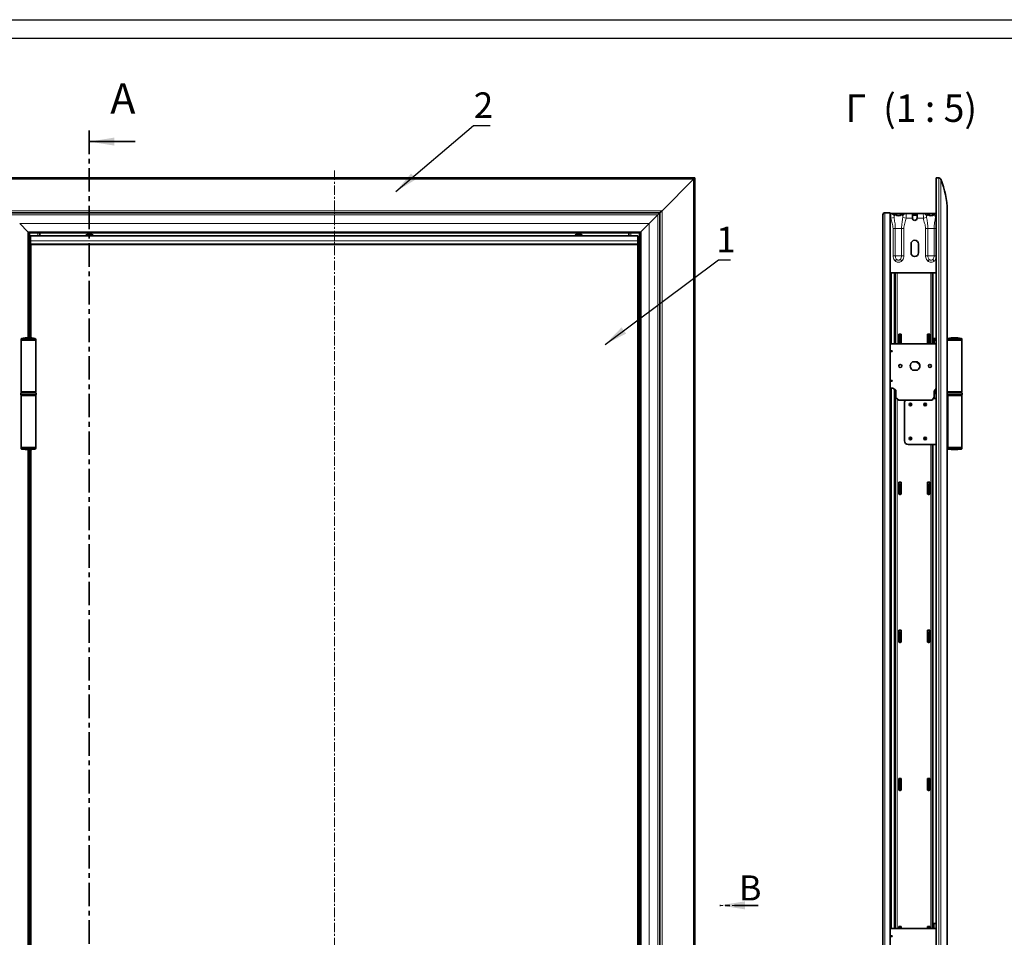
# Model space of a CAD drawing. Units: millimetres. Extents: x 0 to 857, y -1 to 594.
# Drawn here: x 136 to 402, y 346 to 594 of the extents above; entities that cross this region are included whole.
import ezdxf

# ---------------------------------------------------------------- set-up
doc = ezdxf.new("R2010")
doc.units = ezdxf.units.MM
for name, pattern in [('CENTER', [10.16, 6.35, -1.27, 1.27, -1.27]), ('CENTERX2', [20.32, 12.7, -2.54, 2.54, -2.54]), ('HIDDEN', [1.905, 1.27, -0.635]), ('PHANTOM', [12.7, 6.35, -1.27, 1.27, -1.27, 1.27, -1.27])]:
    doc.linetypes.add(name, pattern=pattern)
doc.styles.add('Gost type a', font='GOST_A.TTF', dxfattribs={"oblique": 15})
doc.styles.add('SLDTEXTSTYLE0', font='TXT', dxfattribs={"width": 0.7, "bigfont": 'bigfont'})
doc.dimstyles.new('SLDDIMSTYLE1', dxfattribs={"dimtxt": 0.18, "dimasz": 6.301424, "dimexe": 0, "dimexo": 0.0625, "dimgap": 0, "dimtad": 0, "dimtih": 1, "dimtoh": 1, "dimdec": 0, "dimrnd": 1e-09, "dimzin": 0, "dimdsep": 46, "dimtxsty": 'Standard', "dimsah": 1, "dimcen": 0.09, "dimadec": 0, "dimazin": 0, "dimtfac": 6.301424, "dimtdec": 0, "dimtofl": 0, "dimtmove": 0, "dimatfit": 3, "dimfxl": 1, "dimfrac": 2, "dimtolj": 1, "dimtzin": 0, "dimarcsym": 0})

# ---------------------------------------------------------------- blocks, each defined once
blk = doc.blocks.new('SW_PROJECTIONARROW_1')
at = {"color": 0, "linetype": 'HIDDEN', "lineweight": 18}
blk.add_line((335.62, 354.74), (325.3, 354.74), dxfattribs=at)
blk.add_line((335.62, 354.74), (325.3, 354.74), dxfattribs=at)
at = {"color": 0, "linetype": 'PHANTOM', "lineweight": 35}
blk.add_line((335.62, 354.74), (325.3, 354.74), dxfattribs=at)
at = {"color": 0, "linetype": 'Continuous', "lineweight": 35}
blk.add_solid([(325.3, 354.74), (332.09, 353.65), (332.09, 355.82)], dxfattribs=at)
blk.add_solid([(325.3, 354.74), (332.09, 353.65), (332.09, 355.82)], dxfattribs=at)
at = {"color": 0, "linetype": 'Continuous', "lineweight": 35, "insert": (330.46, 362.84), "char_height": 6.79, "attachment_point": 1, "style": 'SLDTEXTSTYLE0'}
blk.add_mtext('В', dxfattribs=at)
blk.add_mtext('В', dxfattribs=at)

msp = doc.modelspace()

# ---------------------------------------------------------------- linework, layer by layer
at = {"color": 0, "linetype": 'Continuous', "lineweight": 25}
for p, q in [((20, 589), (836, 589)), ((90, 589), (157, 589))]:
    msp.add_line(p, q, dxfattribs=at)
at = {"color": 0, "linetype": 'CENTER', "lineweight": 35}
msp.add_line((154.858, 564.062), (154.858, 110.341), dxfattribs=at)
at = {"color": 0, "linetype": 'Continuous', "lineweight": 35}
for p, q in [((167.3, 561.062), (154.858, 561.062)), ((318.516, 551.25), (123.716, 551.25)), ((309.668, 542.402), (318.18, 550.914)), ((318.18, 550.914), (318.516, 551.25)), ((318.516, 551.25), (318.516, 131.85)), ((383.767, 551.25), (384.489, 551.25)), ((383.767, 551.25), (383.767, 131.85)), ((309.116, 541.85), (133.116, 541.85)), ((309.116, 541.85), (133.116, 541.85)), ((308.576, 541.31), (306.176, 538.91)), ((308.576, 541.31), (309.116, 541.85)), ((309.116, 541.85), (309.668, 542.402)), ((309.116, 541.85), (309.116, 541.85)), ((309.116, 541.85), (309.116, 131.85)), ((309.116, 541.85), (309.116, 131.85)), ((369.367, 541.31), (369.367, 131.85)), ((371.367, 541.85), (369.907, 541.85)), ((371.367, 541.85), (371.367, 131.85)), ((371.51, 541.61), (371.367, 541.61)), ((377.347, 541.61), (375.624, 541.61)), ((377.347, 541.61), (377.347, 540.41)), ((378.587, 541.61), (377.347, 541.61)), ((378.587, 541.21), (377.347, 541.21)), ((380.31, 541.61), (378.587, 541.61)), ((378.587, 540.41), (378.587, 541.61)), ((386.76, 131.85), (386.76, 542.39)), ((386.767, 541.31), (386.767, 131.85)), ((138.296, 536.67), (136.056, 538.91)), ((136.056, 538.91), (138.296, 536.67)), ((303.936, 536.67), (306.176, 538.91)), ((304.043, 536.776), (306.176, 538.91)), ((138.516, 536.45), (138.296, 536.67)), ((138.296, 536.67), (138.516, 536.45)), ((138.516, 536.45), (138.516, 508.049)), ((303.716, 536.45), (138.516, 536.45)), ((138.936, 535.65), (303.136, 535.65)), ((138.936, 535.49), (138.936, 535.65)), ((138.936, 534.242), (138.936, 535.49)), ((141.516, 536.45), (141.516, 535.65)), ((154.678, 536.089), (154.678, 536.107)), ((154.746, 536.104), (154.746, 536.107)), ((154.946, 536.097), (154.946, 536.107)), ((155.111, 536.003), (155.111, 536.107)), ((155.125, 536.003), (155.125, 536.107)), ((286.878, 536.089), (286.878, 536.107)), ((286.946, 536.104), (286.946, 536.107)), ((287.146, 536.097), (287.146, 536.107)), ((287.311, 536.003), (287.311, 536.107)), ((287.325, 536.003), (287.325, 536.107)), ((300.716, 536.45), (300.716, 535.65)), ((303.136, 535.49), (303.136, 535.65)), ((303.136, 534.242), (303.136, 535.49)), ((303.716, 536.45), (303.936, 536.67)), ((303.716, 536.45), (303.716, 131.85)), ((138.936, 534.232), (138.936, 534.242)), ((138.936, 533.33), (138.936, 534.232)), ((138.936, 533.33), (303.136, 533.33)), ((138.936, 533.29), (138.936, 533.33)), ((138.936, 533.29), (303.136, 533.29)), ((138.996, 533.29), (138.996, 508.033)), ((303.136, 534.232), (303.136, 534.242)), ((303.136, 533.33), (303.136, 534.232)), ((303.136, 533.29), (303.136, 533.33)), ((303.136, 533.29), (303.136, 136.89)), ((376.967, 531.01), (376.967, 533.41)), ((378.967, 533.41), (378.967, 531.01)), ((383.767, 525.61), (371.367, 525.61)), ((372.727, 525.61), (372.727, 506.45)), ((373.717, 506.45), (373.717, 509.05)), ((373.717, 509.05), (374.317, 509.05)), ((373.867, 508.55), (373.717, 508.55)), ((373.867, 508.55), (373.867, 506.45)), ((374.107, 508.55), (373.867, 508.55)), ((374.107, 508.55), (374.107, 506.45)), ((374.317, 508.55), (374.107, 508.55)), ((374.317, 509.05), (374.317, 506.45)), ((381.417, 509.05), (382.017, 509.05)), ((381.417, 506.45), (381.417, 509.05)), ((381.627, 508.55), (381.417, 508.55)), ((381.627, 506.45), (381.627, 508.55)), ((381.627, 508.55), (381.867, 508.55)), ((381.867, 506.45), (381.867, 508.55)), ((382.017, 508.55), (381.867, 508.55)), ((382.017, 509.05), (382.017, 506.45)), ((136.416, 507.685), (136.416, 507.45)), ((136.416, 507.45), (136.416, 493.45)), ((140.416, 507.45), (136.416, 507.45)), ((140.416, 507.45), (140.416, 507.685)), ((140.416, 493.45), (140.416, 507.45)), ((383.767, 506.45), (371.367, 506.45)), ((383.088, 507.85), (383.088, 506.45)), ((383.767, 507.85), (383.088, 507.85)), ((383.2, 507.85), (383.2, 506.45)), ((383.767, 507.45), (383.2, 507.45)), ((383.707, 507.85), (383.707, 507.45)), ((390.707, 507.45), (386.767, 507.45)), ((390.707, 507.45), (390.707, 507.685)), ((390.707, 493.45), (390.707, 507.45)), ((371.867, 504.545), (371.367, 504.545)), ((371.867, 504.47), (371.367, 504.47)), ((371.867, 504.43), (371.367, 504.43)), ((371.867, 504.355), (371.367, 504.355)), ((371.867, 504.545), (371.867, 504.355)), ((378.759, 501.55), (377.374, 501.55)), ((377.374, 499.35), (378.759, 499.35)), ((371.867, 496.545), (371.367, 496.545)), ((371.867, 496.47), (371.367, 496.47)), ((371.867, 496.43), (371.367, 496.43)), ((371.867, 496.355), (371.367, 496.355)), ((371.867, 496.545), (371.867, 496.355)), ((136.366, 493.073), (136.366, 492.72)), ((136.416, 493.45), (140.416, 493.45)), ((136.416, 492.45), (136.416, 478.45)), ((136.416, 492.45), (140.416, 492.45)), ((136.539, 493.367), (136.422, 493.228)), ((136.422, 492.566), (136.519, 492.45)), ((140.293, 493.367), (136.539, 493.367)), ((139.826, 493.397), (137.006, 493.397)), ((137.293, 493.45), (137.293, 493.41)), ((137.316, 493.41), (137.293, 493.41)), ((139.776, 493.41), (137.316, 493.41)), ((137.416, 493.41), (137.416, 493.397)), ((139.416, 493.397), (139.416, 493.41)), ((139.776, 493.41), (139.776, 493.45)), ((140.41, 493.228), (140.293, 493.367)), ((140.312, 492.45), (140.41, 492.566)), ((140.416, 478.45), (140.416, 492.45)), ((140.466, 492.72), (140.466, 493.073)), ((371.367, 494.45), (372.067, 494.45)), ((372.067, 494.45), (372.867, 493.89)), ((372.727, 493.988), (372.727, 348.45)), ((372.867, 493.89), (372.867, 491.81)), ((383.267, 493.65), (383.767, 494.364)), ((383.267, 492.05), (383.267, 493.65)), ((383.767, 493.45), (383.267, 493.45)), ((383.767, 493.05), (383.267, 493.05)), ((383.707, 493.45), (383.707, 493.05)), ((386.767, 493.45), (390.707, 493.45)), ((386.829, 493.367), (386.767, 493.292)), ((386.767, 492.501), (386.81, 492.45)), ((386.849, 492.45), (386.767, 492.45)), ((386.829, 493.367), (388.738, 493.367)), ((386.88, 492.45), (386.88, 478.45)), ((386.88, 492.45), (390.707, 492.45)), ((390.117, 493.397), (387.297, 493.397)), ((387.347, 493.45), (387.347, 493.41)), ((387.479, 493.41), (387.347, 493.41)), ((387.696, 493.41), (387.479, 493.41)), ((387.786, 493.41), (387.696, 493.41)), ((387.707, 493.41), (387.707, 493.397)), ((387.786, 493.41), (389.316, 493.41)), ((387.914, 493.41), (387.914, 493.45)), ((388.738, 493.367), (390.584, 493.367)), ((389.316, 493.45), (389.316, 493.41)), ((389.506, 493.41), (389.316, 493.41)), ((390.067, 493.41), (389.506, 493.41)), ((389.707, 493.397), (389.707, 493.41)), ((390.067, 493.41), (390.067, 493.45)), ((390.701, 493.228), (390.584, 493.367)), ((390.603, 492.45), (390.701, 492.566)), ((390.707, 478.45), (390.707, 492.45)), ((390.757, 492.72), (390.757, 493.073)), ((372.867, 491.81), (373.667, 491.25)), ((373.667, 491.25), (382.706, 491.25)), ((375.207, 490.65), (375.207, 480.25)), ((382.706, 491.25), (383.267, 492.05)), ((382.987, 491.65), (383.767, 491.65)), ((376.207, 479.25), (383.767, 479.25)), ((136.416, 478.45), (136.416, 478.215)), ((136.416, 478.45), (140.416, 478.45)), ((138.516, 477.85), (138.516, 349.85)), ((138.996, 477.866), (138.996, 191.373)), ((140.416, 478.215), (140.416, 478.45)), ((386.767, 478.45), (390.707, 478.45)), ((386.88, 478.45), (390.707, 478.45)), ((390.707, 478.215), (390.707, 478.45)), ((373.717, 469.05), (374.317, 469.05)), ((373.717, 465.85), (373.717, 469.05)), ((373.867, 468.55), (373.717, 468.55)), ((374.107, 468.55), (373.867, 468.55)), ((373.867, 468.55), (373.867, 465.75)), ((374.107, 468.55), (374.107, 465.75)), ((374.317, 468.55), (374.107, 468.55)), ((374.317, 469.05), (374.317, 465.85)), ((381.417, 465.85), (381.417, 469.05)), ((381.417, 469.05), (382.017, 469.05)), ((381.627, 468.55), (381.417, 468.55)), ((381.627, 465.75), (381.627, 468.55)), ((381.627, 468.55), (381.867, 468.55)), ((381.867, 465.75), (381.867, 468.55)), ((382.017, 468.55), (381.867, 468.55)), ((382.017, 469.05), (382.017, 465.85)), ((373.861, 465.85), (373.717, 465.85)), ((373.861, 465.75), (373.867, 465.75)), ((374.107, 465.75), (373.867, 465.75)), ((374.317, 465.85), (374.107, 465.85)), ((381.627, 465.85), (381.417, 465.85)), ((381.627, 465.75), (381.867, 465.75)), ((381.867, 465.75), (381.873, 465.75)), ((382.017, 465.85), (381.873, 465.85)), ((373.717, 429.05), (374.317, 429.05)), ((373.717, 425.85), (373.717, 429.05)), ((373.867, 428.55), (373.717, 428.55)), ((374.107, 428.55), (373.867, 428.55)), ((373.867, 428.55), (373.867, 425.75)), ((374.107, 428.55), (374.107, 425.75)), ((374.317, 428.55), (374.107, 428.55)), ((374.317, 429.05), (374.317, 425.85)), ((381.417, 429.05), (382.017, 429.05)), ((381.417, 425.85), (381.417, 429.05)), ((381.627, 428.55), (381.417, 428.55)), ((381.627, 425.75), (381.627, 428.55)), ((381.627, 428.55), (381.867, 428.55)), ((381.867, 425.75), (381.867, 428.55)), ((382.017, 428.55), (381.867, 428.55)), ((382.017, 429.05), (382.017, 425.85)), ((373.861, 425.85), (373.717, 425.85)), ((374.317, 425.85), (374.107, 425.85)), ((381.627, 425.85), (381.417, 425.85)), ((382.017, 425.85), (381.873, 425.85)), ((373.861, 425.75), (373.867, 425.75)), ((374.107, 425.75), (373.867, 425.75)), ((381.627, 425.75), (381.867, 425.75)), ((381.867, 425.75), (381.873, 425.75)), ((373.717, 385.85), (373.717, 389.05)), ((373.717, 389.05), (374.317, 389.05)), ((373.867, 388.55), (373.717, 388.55)), ((373.867, 388.55), (373.867, 385.75)), ((374.107, 388.55), (373.867, 388.55)), ((374.107, 388.55), (374.107, 385.75)), ((374.317, 388.55), (374.107, 388.55)), ((374.317, 389.05), (374.317, 385.85)), ((381.417, 385.85), (381.417, 389.05)), ((381.417, 389.05), (382.017, 389.05)), ((381.627, 388.55), (381.417, 388.55)), ((381.627, 385.75), (381.627, 388.55)), ((381.627, 388.55), (381.867, 388.55)), ((381.867, 385.75), (381.867, 388.55)), ((382.017, 388.55), (381.867, 388.55)), ((382.017, 389.05), (382.017, 385.85)), ((373.861, 385.85), (373.717, 385.85)), ((373.861, 385.75), (373.867, 385.75)), ((374.107, 385.75), (373.867, 385.75)), ((374.317, 385.85), (374.107, 385.85)), ((381.627, 385.85), (381.417, 385.85)), ((381.627, 385.75), (381.867, 385.75)), ((381.867, 385.75), (381.873, 385.75)), ((382.017, 385.85), (381.873, 385.85)), ((138.516, 349.85), (138.516, 335.05)), ((373.717, 348.45), (373.717, 349.05)), ((373.717, 349.05), (374.317, 349.05)), ((374.317, 349.05), (374.317, 348.45)), ((381.417, 349.05), (382.017, 349.05)), ((381.417, 348.45), (381.417, 349.05)), ((382.017, 349.05), (382.017, 348.45)), ((383.088, 349.85), (383.088, 348.45)), ((383.767, 349.85), (383.088, 349.85)), ((383.767, 348.45), (371.367, 348.45)), ((371.867, 346.545), (371.367, 346.545)), ((371.867, 346.47), (371.367, 346.47)), ((371.867, 346.43), (371.367, 346.43)), ((371.867, 346.355), (371.367, 346.355)), ((371.867, 346.545), (371.867, 346.355)), ((373.867, 348.55), (373.717, 348.55)), ((373.867, 348.55), (373.867, 348.45)), ((374.107, 348.55), (373.867, 348.55)), ((374.107, 348.55), (374.107, 348.45)), ((374.317, 348.55), (374.107, 348.55)), ((381.627, 348.55), (381.417, 348.55)), ((381.627, 348.45), (381.627, 348.55)), ((381.627, 348.55), (381.867, 348.55)), ((381.867, 348.45), (381.867, 348.55)), ((382.017, 348.55), (381.867, 348.55))]:
    msp.add_line(p, q, dxfattribs=at)
at = {"color": 0, "linetype": 'Continuous', "lineweight": 18}
for p, q in [((318.18, 550.914), (124.052, 550.914)), ((318.18, 550.914), (318.18, 131.85)), ((384.489, 551.25), (384.489, 131.85)), ((384.989, 550.914), (384.989, 131.85)), ((309.668, 542.402), (132.563, 542.402)), ((308.576, 541.31), (133.656, 541.31)), ((308.576, 541.31), (308.576, 131.85)), ((309.668, 542.402), (309.668, 131.85)), ((369.907, 541.85), (369.907, 131.85)), ((371.51, 540.41), (371.367, 540.41)), ((371.51, 540.41), (372.391, 540.531)), ((374.742, 540.531), (375.624, 540.41)), ((377.347, 540.41), (375.624, 540.41)), ((380.31, 540.41), (378.587, 540.41)), ((380.31, 540.41), (381.191, 540.531)), ((383.542, 540.531), (383.767, 540.5)), ((386.76, 542.402), (386.76, 131.85)), ((306.176, 538.91), (136.056, 538.91)), ((306.176, 538.91), (306.176, 131.85)), ((372.097, 537.61), (372.727, 537.61)), ((372.097, 530.237), (372.097, 537.61)), ((372.727, 537.61), (372.727, 530.237)), ((374.406, 537.61), (372.727, 537.61)), ((374.406, 530.237), (374.406, 537.61)), ((374.406, 537.61), (375.036, 537.61)), ((375.036, 537.61), (375.036, 530.237)), ((380.897, 530.237), (380.897, 537.61)), ((380.897, 537.61), (381.527, 537.61)), ((381.527, 537.61), (381.527, 530.237)), ((381.527, 537.61), (383.206, 537.61)), ((383.206, 530.237), (383.206, 537.61)), ((383.206, 537.61), (383.767, 537.61)), ((138.296, 536.67), (138.296, 508.049)), ((303.936, 536.67), (138.296, 536.67)), ((138.756, 536.45), (138.756, 508.044)), ((138.936, 535.49), (303.136, 535.49)), ((140.976, 536.45), (140.976, 535.65)), ((153.96, 535.742), (155.309, 535.742)), ((155.309, 535.742), (155.911, 535.742)), ((286.16, 535.742), (287.509, 535.742)), ((287.509, 535.742), (288.111, 535.742)), ((301.236, 536.45), (301.236, 535.65)), ((303.496, 536.45), (303.496, 134.45)), ((304.043, 536.776), (304.043, 131.85)), ((138.936, 534.242), (303.136, 534.242)), ((138.936, 534.232), (303.136, 534.232)), ((139.116, 533.29), (139.116, 508.025)), ((303.016, 533.29), (303.016, 136.89)), ((372.097, 530.237), (372.727, 530.237)), ((374.406, 530.237), (372.727, 530.237)), ((374.406, 530.237), (375.036, 530.237)), ((380.897, 530.237), (381.527, 530.237)), ((381.527, 530.237), (383.206, 530.237)), ((383.206, 530.237), (383.767, 530.237)), ((373.056, 529.249), (372.673, 528.823)), ((374.077, 529.249), (374.461, 528.823)), ((381.875, 529.23), (381.506, 528.794)), ((382.858, 529.23), (383.227, 528.794)), ((371.667, 525.61), (371.667, 506.45)), ((372.427, 525.61), (372.427, 506.45)), ((373.267, 525.61), (373.267, 506.45)), ((382.316, 525.61), (382.316, 506.45)), ((382.718, 525.61), (382.718, 506.45)), ((382.987, 525.61), (382.987, 506.45)), ((140.416, 507.685), (136.416, 507.685)), ((136.58, 507.881), (140.252, 507.881)), ((390.707, 507.685), (386.767, 507.685)), ((386.87, 507.881), (390.543, 507.881)), ((382.316, 500.763), (382.316, 500.137)), ((136.366, 493.073), (140.466, 493.073)), ((136.366, 492.72), (140.466, 492.72)), ((136.422, 493.228), (140.41, 493.228)), ((136.422, 492.566), (140.41, 492.566)), ((137.316, 493.45), (137.316, 493.41)), ((371.667, 494.45), (371.667, 348.45)), ((372.427, 494.198), (372.427, 348.45)), ((386.767, 493.228), (388.74, 493.228)), ((386.767, 493.073), (388.74, 493.073)), ((386.767, 492.72), (388.74, 492.72)), ((386.767, 492.566), (388.74, 492.566)), ((387.479, 493.45), (387.479, 493.41)), ((387.696, 493.45), (387.696, 493.41)), ((387.91, 493.45), (387.91, 493.41)), ((388.74, 493.228), (390.701, 493.228)), ((388.74, 493.073), (390.757, 493.073)), ((388.74, 492.72), (390.757, 492.72)), ((388.74, 492.566), (390.701, 492.566)), ((389.506, 493.45), (389.506, 493.41)), ((373.267, 491.53), (373.267, 348.45)), ((382.987, 491.65), (382.987, 491.65)), ((386.767, 492.05), (386.88, 492.05)), ((382.316, 479.25), (382.316, 348.45)), ((382.718, 479.25), (382.718, 348.45)), ((382.987, 479.25), (382.987, 348.45)), ((136.416, 478.215), (140.416, 478.215)), ((140.252, 478.018), (136.58, 478.018)), ((138.296, 477.85), (138.296, 349.85)), ((138.756, 477.855), (138.756, 191.384)), ((139.116, 477.874), (139.116, 191.365)), ((386.88, 478.85), (386.767, 478.85)), ((386.767, 478.215), (390.707, 478.215)), ((390.543, 478.018), (386.87, 478.018)), ((138.296, 349.85), (138.296, 335.05))]:
    msp.add_line(p, q, dxfattribs=at)
at = {"color": 0, "linetype": 'CENTERX2', "lineweight": 18, "ltscale": 0.2}
msp.add_line((221.116, 553.25), (221.116, 129.85), dxfattribs=at)
msp.add_lwpolyline([(840.99, -0.008), (-0.01, -0.008), (-0.01, 593.992), (840.99, 593.992)], close=True)
at = {"color": 7, "linetype": 'Continuous', "lineweight": 35}
for centre, radius in [((374.067, 500.45), 0.4), ((382.067, 500.45), 0.4), ((376.807, 490.05), 0.343), ((376.807, 490.05), 0.17), ((380.807, 490.05), 0.343), ((380.807, 490.05), 0.17), ((376.807, 480.85), 0.343), ((376.807, 480.85), 0.17), ((380.807, 480.85), 0.343), ((380.807, 480.85), 0.17)]:
    msp.add_circle(centre, radius, dxfattribs=at)
at = {"color": 0, "linetype": 'Continuous', "lineweight": 35}
for centre, radius, start, end in [((384.489, 550.71), 0.54, 22.18901, 90), ((362.767, 541.85), 24, 1.31895, 22.18901), ((369.907, 541.31), 0.54, 90, 180), ((372.097, 540.71), 0.9, 45.58469, 90), ((373.567, 542.21), 1.2, 225.58469, 314.41531), ((375.036, 540.71), 0.9, 90, 134.41531), ((377.967, 540.41), 0.62, 180, 270), ((377.967, 540.41), 0.62, 270, 0), ((380.897, 540.71), 0.9, 45.58469, 90), ((382.367, 542.21), 1.2, 225.58469, 314.41531), ((383.836, 540.71), 0.9, 94.44129, 134.41531), ((386.227, 541.31), 0.54, 0, 8.70165), ((154.012, 535.688), 0.075, 133.42301, 210.39296), ((154.936, 534.711), 1.419, 101.46272, 133.42301), ((154.9, 534.892), 1.235, 100.35027, 116.20322), ((154.396, 535.781), 0.223, 79.2887, 100.7113), ((154.983, 534.892), 1.235, 100.35027, 116.20322), ((154.712, 535.904), 0.206, 80.44554, 99.55446), ((154.843, 534.916), 1.194, 86.03415, 93.96585), ((154.761, 535.762), 0.382, 38.48209, 64.429), ((155.028, 534.916), 1.194, 86.03415, 93.96585), ((155.16, 534.719), 1.285, 85.54715, 94.45285), ((155.16, 535.904), 0.206, 80.44554, 99.55446), ((154.961, 535.762), 0.382, 38.48209, 64.429), ((154.936, 534.711), 1.419, 46.57699, 78.53728), ((155.86, 535.688), 0.075, 329.60704, 46.57699), ((286.212, 535.688), 0.075, 133.42301, 210.39296), ((287.136, 534.711), 1.419, 101.46272, 133.42301), ((287.1, 534.892), 1.235, 100.35027, 116.20322), ((286.596, 535.781), 0.223, 79.2887, 100.7113), ((287.183, 534.892), 1.235, 100.35027, 116.20322), ((286.912, 535.904), 0.206, 80.44554, 99.55446), ((287.043, 534.916), 1.194, 86.03415, 93.96585), ((286.961, 535.762), 0.382, 38.48209, 64.429), ((287.228, 534.916), 1.194, 86.03415, 93.96585), ((287.36, 534.719), 1.285, 85.54715, 94.45285), ((287.36, 535.904), 0.206, 80.44554, 99.55446), ((287.161, 535.762), 0.382, 38.48209, 64.429), ((287.136, 534.711), 1.419, 46.57699, 78.53728), ((288.06, 535.688), 0.075, 329.60704, 46.57699), ((377.967, 533.41), 1, 0, 180), ((377.967, 531.01), 1, 180, 0), ((136.616, 507.685), 0.2, 100.47568, 180), ((138.416, 497.95), 10.1, 79.52432, 100.47568), ((140.216, 507.685), 0.2, 0, 79.52432), ((386.907, 507.685), 0.2, 100.47568, 134.427), ((388.707, 497.95), 10.1, 79.52432, 100.47568), ((390.507, 507.685), 0.2, 0, 79.52432), ((378.067, 500.45), 1.3, 122.20423, 237.79577), ((377.867, 500.15), 1.6, 26.38902, 61.04498), ((378.067, 500.45), 1.3, 302.20423, 57.79577), ((136.606, 493.073), 0.24, 140, 180), ((136.606, 492.72), 0.24, 180, 220), ((137.006, 492.897), 0.5, 90, 109.95171), ((139.826, 492.897), 0.5, 70.04829, 90), ((140.226, 493.073), 0.24, 0, 40), ((140.226, 492.72), 0.24, 320, 0), ((387.297, 492.897), 0.5, 90, 109.95171), ((390.117, 492.897), 0.5, 70.04829, 90), ((390.517, 493.073), 0.24, 0, 40), ((390.517, 492.72), 0.24, 320, 0), ((376.207, 490.65), 1, 143.1301, 180), ((376.207, 480.25), 1, 180, 270), ((136.616, 478.215), 0.2, 180, 259.52432), ((138.416, 487.95), 10.1, 259.52432, 280.47568), ((140.216, 478.215), 0.2, 280.47568, 0), ((386.907, 478.215), 0.2, 225.573, 259.52432), ((388.707, 487.95), 10.1, 259.52432, 280.47568), ((390.507, 478.215), 0.2, 280.47568, 0)]:
    msp.add_arc(centre, radius, start, end, dxfattribs=at)
at = {"color": 0, "linetype": 'Continuous', "lineweight": 18}
for centre, radius, start, end in [((371.506, 540.715), 0.894, 8.27488, 89.78272), ((372.65, 541.109), 0.501, 35.9579, 87.43148), ((374.483, 541.109), 0.501, 92.56852, 144.0421), ((375.627, 540.715), 0.894, 90.21728, 171.72512), ((380.306, 540.715), 0.894, 8.27488, 89.78272), ((381.482, 541.132), 0.479, 34.83481, 87.10124), ((383.251, 541.132), 0.479, 92.89876, 145.16519), ((384.435, 540.711), 0.903, 137.76887, 171.52813), ((377.867, 500.15), 1.4, 349.65179, 122.9687)]:
    msp.add_arc(centre, radius, start, end, dxfattribs=at)
for points, knots in [([(371.51, 540.41), (371.506, 540.543), (371.498, 540.809), (371.494, 541.166), (371.495, 541.437), (371.5, 541.587), (371.507, 541.603), (371.51, 541.61)], [0, 0, 0, 0, 0.2117893, 0.424493, 0.6367967, 0.8486149, 1, 1, 1, 1]), ([(372.097, 537.61), (372.081, 537.84), (372.047, 538.307), (371.848, 538.992), (371.641, 539.687), (371.553, 540.168), (371.51, 540.41)], [0, 0, 0, 0, 0.24091726, 0.48806876, 0.74362645, 1, 1, 1, 1]), ([(372.391, 540.844), (372.39, 540.837), (372.385, 540.819), (372.383, 540.77), (372.382, 540.701), (372.384, 540.62), (372.389, 540.56), (372.391, 540.531)], [0, 0, 0, 0, 0.1408402, 0.3555912, 0.5798032, 0.7994392, 1, 1, 1, 1]), ([(372.727, 541.353), (372.719, 541.343), (372.702, 541.325), (372.552, 541.157), (372.453, 540.964), (372.391, 540.844)], [0, 0, 0, 0, 0.2706099, 0.5462049, 1, 1, 1, 1]), ([(372.391, 540.531), (372.455, 540.088), (372.555, 539.391), (372.703, 538.413), (372.719, 537.879), (372.727, 537.61)], [0, 0, 0, 0, 0.4652965, 0.730737, 1, 1, 1, 1]), ([(373.056, 541.403), (373.016, 541.399), (372.892, 541.387), (372.757, 541.361), (372.738, 541.356), (372.727, 541.353)], [0, 0, 0, 0, 0.1739536, 0.542055, 1, 1, 1, 1]), ([(374.077, 541.403), (374.025, 541.407), (373.909, 541.417), (373.676, 541.424), (373.484, 541.424), (373.305, 541.419), (373.198, 541.414), (373.102, 541.407), (373.073, 541.405), (373.056, 541.403)], [0, 0, 0, 0, 0.1834679, 0.4075083, 0.6284706, 0.6738415, 0.893176, 0.9379653, 1, 1, 1, 1]), ([(374.406, 541.353), (374.396, 541.356), (374.376, 541.361), (374.241, 541.387), (374.117, 541.399), (374.077, 541.403)], [0, 0, 0, 0, 0.457945, 0.8260464, 1, 1, 1, 1]), ([(374.742, 540.844), (374.678, 540.967), (374.578, 541.16), (374.431, 541.326), (374.415, 541.344), (374.406, 541.353)], [0, 0, 0, 0, 0.4652965, 0.730737, 1, 1, 1, 1]), ([(374.406, 537.61), (374.415, 537.88), (374.431, 538.426), (374.581, 539.403), (374.68, 540.098), (374.742, 540.531)], [0, 0, 0, 0, 0.27060994, 0.54620486, 1, 1, 1, 1]), ([(374.742, 540.531), (374.744, 540.551), (374.748, 540.603), (374.751, 540.678), (374.751, 540.752), (374.749, 540.811), (374.744, 540.833), (374.742, 540.844)], [0, 0, 0, 0, 0.1408402, 0.3555912, 0.5798032, 0.7994392, 1, 1, 1, 1]), ([(375.624, 540.41), (375.581, 540.175), (375.497, 539.704), (375.293, 539.018), (375.09, 538.327), (375.054, 537.85), (375.036, 537.61)], [0, 0, 0, 0, 0.2493484, 0.5004597, 0.7484855, 1, 1, 1, 1]), ([(375.624, 541.61), (375.628, 541.597), (375.635, 541.571), (375.639, 541.369), (375.639, 541.07), (375.634, 540.732), (375.627, 540.505), (375.624, 540.41)], [0, 0, 0, 0, 0.2117893, 0.424493, 0.6367967, 0.8486149, 1, 1, 1, 1]), ([(380.31, 540.41), (380.306, 540.543), (380.298, 540.809), (380.294, 541.166), (380.295, 541.437), (380.3, 541.587), (380.307, 541.603), (380.31, 541.61)], [0, 0, 0, 0, 0.2117893, 0.424493, 0.6367967, 0.8486149, 1, 1, 1, 1]), ([(380.897, 537.61), (380.881, 537.84), (380.847, 538.307), (380.648, 538.992), (380.441, 539.687), (380.353, 540.168), (380.31, 540.41)], [0, 0, 0, 0, 0.24091726, 0.48806876, 0.74362645, 1, 1, 1, 1]), ([(381.191, 540.844), (381.19, 540.837), (381.185, 540.819), (381.183, 540.77), (381.182, 540.701), (381.184, 540.62), (381.189, 540.56), (381.191, 540.531)], [0, 0, 0, 0, 0.1408402, 0.3555912, 0.5798032, 0.7994392, 1, 1, 1, 1]), ([(381.527, 541.353), (381.519, 541.343), (381.502, 541.325), (381.352, 541.157), (381.253, 540.964), (381.191, 540.844)], [0, 0, 0, 0, 0.2706099, 0.5462049, 1, 1, 1, 1]), ([(381.191, 540.531), (381.255, 540.088), (381.355, 539.391), (381.503, 538.413), (381.519, 537.879), (381.527, 537.61)], [0, 0, 0, 0, 0.4652965, 0.730737, 1, 1, 1, 1]), ([(381.875, 541.405), (381.828, 541.401), (381.696, 541.388), (381.557, 541.361), (381.538, 541.356), (381.527, 541.353)], [0, 0, 0, 0, 0.1944639, 0.5534256, 1, 1, 1, 1]), ([(382.858, 541.405), (382.81, 541.409), (382.705, 541.416), (382.557, 541.421), (382.391, 541.424), (382.281, 541.423), (382.112, 541.42), (382.008, 541.415), (381.915, 541.408), (381.889, 541.406), (381.875, 541.405)], [0, 0, 0, 0, 0.1726471, 0.3795905, 0.4225774, 0.6349238, 0.6732321, 0.9002983, 0.9479756, 1, 1, 1, 1]), ([(383.206, 541.353), (383.196, 541.356), (383.176, 541.361), (383.038, 541.388), (382.905, 541.401), (382.858, 541.405)], [0, 0, 0, 0, 0.44657442, 0.80553605, 1, 1, 1, 1]), ([(383.542, 540.844), (383.478, 540.967), (383.378, 541.16), (383.231, 541.326), (383.215, 541.344), (383.206, 541.353)], [0, 0, 0, 0, 0.4652965, 0.730737, 1, 1, 1, 1]), ([(383.206, 537.61), (383.215, 537.88), (383.231, 538.426), (383.381, 539.403), (383.48, 540.098), (383.542, 540.531)], [0, 0, 0, 0, 0.27060994, 0.54620486, 1, 1, 1, 1]), ([(383.542, 540.531), (383.544, 540.551), (383.548, 540.603), (383.551, 540.678), (383.551, 540.752), (383.549, 540.811), (383.544, 540.833), (383.542, 540.844)], [0, 0, 0, 0, 0.1408402, 0.3555912, 0.5798032, 0.7994392, 1, 1, 1, 1]), ([(372.673, 528.823), (372.604, 528.893), (372.397, 529.103), (372.154, 529.584), (372.117, 530.009), (372.097, 530.237)], [0, 0, 0, 0, 0.1882191, 0.5627757, 1, 1, 1, 1]), ([(372.727, 530.237), (372.738, 530.075), (372.757, 529.782), (372.892, 529.444), (373.016, 529.297), (373.056, 529.249)], [0, 0, 0, 0, 0.457945, 0.8260464, 1, 1, 1, 1]), ([(374.077, 529.249), (374.117, 529.297), (374.241, 529.444), (374.376, 529.782), (374.396, 530.075), (374.406, 530.237)], [0, 0, 0, 0, 0.1739536, 0.542055, 1, 1, 1, 1]), ([(375.036, 530.237), (375.016, 530.009), (374.979, 529.584), (374.736, 529.103), (374.53, 528.893), (374.461, 528.823)], [0, 0, 0, 0, 0.4372243, 0.8117809, 1, 1, 1, 1]), ([(381.506, 528.794), (381.374, 528.935), (381.111, 529.216), (380.928, 529.738), (380.907, 530.083), (380.897, 530.237)], [0, 0, 0, 0, 0.3569745, 0.7118684, 1, 1, 1, 1]), ([(381.527, 530.237), (381.532, 530.127), (381.544, 529.886), (381.641, 529.526), (381.799, 529.326), (381.875, 529.23)], [0, 0, 0, 0, 0.3046533, 0.6645083, 1, 1, 1, 1]), ([(382.858, 529.23), (382.905, 529.283), (383.038, 529.435), (383.176, 529.782), (383.196, 530.075), (383.206, 530.237)], [0, 0, 0, 0, 0.1944639, 0.5534256, 1, 1, 1, 1]), ([(383.767, 529.795), (383.757, 529.716), (383.725, 529.443), (383.527, 529.089), (383.307, 528.873), (383.227, 528.794)], [0, 0, 0, 0, 0.20372033, 0.70839526, 1, 1, 1, 1]), ([(374.461, 528.823), (374.366, 528.749), (374.146, 528.579), (373.725, 528.453), (373.262, 528.481), (372.907, 528.631), (372.732, 528.774), (372.673, 528.823)], [0, 0, 0, 0, 0.1828823, 0.4241025, 0.6535565, 0.8827784, 1, 1, 1, 1]), ([(373.056, 529.249), (373.09, 529.218), (373.187, 529.125), (373.389, 529.026), (373.649, 529.008), (373.821, 529.065), (373.963, 529.145), (374.024, 529.201), (374.077, 529.249)], [0, 0, 0, 0, 0.12124771, 0.34996782, 0.5736867, 0.78551983, 0.81228431, 1, 1, 1, 1]), ([(383.227, 528.794), (383.136, 528.726), (382.913, 528.563), (382.516, 528.456), (382.067, 528.483), (381.735, 528.616), (381.557, 528.754), (381.506, 528.794)], [0, 0, 0, 0, 0.1815317, 0.442048, 0.6384043, 0.8964758, 1, 1, 1, 1]), ([(381.875, 529.23), (381.904, 529.204), (381.989, 529.127), (382.111, 529.066), (382.269, 529.022), (382.44, 529.01), (382.601, 529.057), (382.744, 529.132), (382.807, 529.186), (382.858, 529.23)], [0, 0, 0, 0, 0.1068497, 0.3143568, 0.364943, 0.5565984, 0.7755363, 0.8142263, 1, 1, 1, 1])]:
    msp.add_open_spline(points, degree=3, knots=knots, dxfattribs=at)
at = {"color": 0, "linetype": 'Continuous', "lineweight": 35}
for points, knots in [([(371.51, 541.61), (371.552, 541.61), (371.637, 541.61), (371.84, 541.61), (372.043, 541.61), (372.079, 541.61), (372.097, 541.61)], [0, 0, 0, 0, 0.2493484, 0.5004597, 0.7484855, 1, 1, 1, 1]), ([(372.097, 541.61), (372.117, 541.61), (372.154, 541.61), (372.397, 541.61), (372.604, 541.61), (372.673, 541.61)], [0, 0, 0, 0, 0.4372243, 0.8117809, 1, 1, 1, 1]), ([(372.673, 541.61), (372.702, 541.61), (372.862, 541.61), (373.084, 541.61), (373.423, 541.61), (373.755, 541.61), (374.159, 541.61), (374.368, 541.61), (374.461, 541.61)], [0, 0, 0, 0, 0.05957207, 0.321632, 0.36783037, 0.59461513, 0.82128858, 1, 1, 1, 1]), ([(374.461, 541.61), (374.53, 541.61), (374.736, 541.61), (374.979, 541.61), (375.016, 541.61), (375.036, 541.61)], [0, 0, 0, 0, 0.1882191, 0.5627757, 1, 1, 1, 1]), ([(375.036, 541.61), (375.053, 541.61), (375.086, 541.61), (375.285, 541.61), (375.493, 541.61), (375.58, 541.61), (375.624, 541.61)], [0, 0, 0, 0, 0.2409173, 0.4880688, 0.7436264, 1, 1, 1, 1]), ([(380.31, 541.61), (380.352, 541.61), (380.437, 541.61), (380.64, 541.61), (380.843, 541.61), (380.879, 541.61), (380.897, 541.61)], [0, 0, 0, 0, 0.2493484, 0.5004597, 0.7484855, 1, 1, 1, 1]), ([(380.897, 541.61), (380.917, 541.61), (380.954, 541.61), (381.204, 541.61), (381.425, 541.61), (381.506, 541.61)], [0, 0, 0, 0, 0.4252317, 0.7895147, 1, 1, 1, 1]), ([(381.506, 541.61), (381.53, 541.61), (381.687, 541.61), (382.021, 541.61), (382.515, 541.61), (382.931, 541.61), (383.142, 541.61), (383.227, 541.61)], [0, 0, 0, 0, 0.0501262, 0.3229962, 0.5791399, 0.831436, 1, 1, 1, 1]), ([(383.227, 541.61), (383.307, 541.61), (383.527, 541.61), (383.725, 541.61), (383.757, 541.61), (383.767, 541.61)], [0, 0, 0, 0, 0.2916047, 0.7962797, 1, 1, 1, 1]), ([(386.88, 491.732), (386.874, 491.725), (386.846, 491.687), (386.804, 491.665), (386.768, 491.66), (386.767, 491.66)], [0, 0, 0, 0, 0.1840924, 0.9727455, 1, 1, 1, 1]), ([(386.767, 479.235), (386.778, 479.233), (386.822, 479.227), (386.855, 479.195), (386.88, 479.171)], [0, 0, 0, 0, 0.252693, 1, 1, 1, 1])]:
    msp.add_open_spline(points, degree=3, knots=knots, dxfattribs=at)
at = {"color": 7, "linetype": 'Continuous', "lineweight": 35}
msp.add_solid([(154.858, 561.062), (161.644, 559.976), (161.644, 562.148)], dxfattribs=at)

# ---------------------------------------------------------------- block references
msp.add_blockref('SW_PROJECTIONARROW_1', (0, 0), dxfattribs=at)

# ---------------------------------------------------------------- texts
at = {"color": 7, "linetype": 'Continuous', "insert": (160.547, 576.82), "char_height": 8.186, "attachment_point": 1, "style": 'Gost type a'}
msp.add_mtext('A', dxfattribs=at)
at = {"color": 7, "linetype": 'Continuous', "lineweight": 0, "char_height": 6.879, "attachment_point": 2, "style": 'Gost type a'}
for s, insert in [('2', (261.416, 574.351)), ('1', (326.94, 538.06))]:
    msp.add_mtext(s, dxfattribs=dict(at, insert=insert))
at = {"color": 7, "linetype": 'Continuous', "lineweight": 18, "insert": (377.043, 573.788), "char_height": 7.4083, "attachment_point": 2, "style": 'Gost type a'}
msp.add_mtext('Г  (1 : 5)', dxfattribs=at)

# ---------------------------------------------------------------- leaders
at = {"color": 7, "linetype": 'Continuous', "lineweight": 0}
for points in [[(237.712, 547.578), (258.691, 565.434), (263.237, 565.434)], [(294.294, 506.273), (324.934, 529.133), (328.208, 529.133)]]:
    msp.add_leader(points, dimstyle='SLDDIMSTYLE1', dxfattribs=at)

doc.saveas('drawing.dxf')
